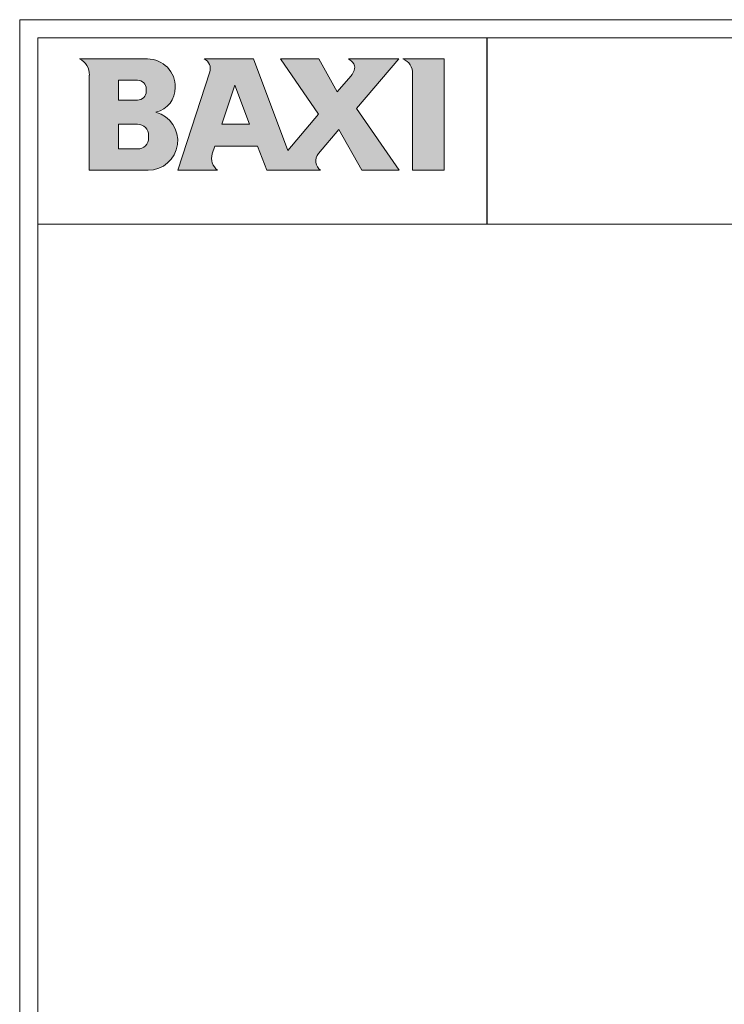
# Model space of a CAD drawing. Extents: x 2354 to 5973, y 3 to 2497.
# Drawn here: x 2354 to 3222, y 1282 to 2497 of the extents above; entities that cross this region are included whole.
import ezdxf

# ---------------------------------------------------------------- set-up
doc = ezdxf.new("R2010")
doc.units = 0
doc.header["$LTSCALE"] = 130.68
doc.layers.get('0').update_dxf_attribs({"linetype": 'CONTINUOUS'})
doc.layers.add('NO STAMPA', color=120, linetype='CONTINUOUS', lineweight=0, plot=False)
doc.layers.add('Testi', color=7, linetype='CONTINUOUS', lineweight=0)

msp = doc.modelspace()

# ---------------------------------------------------------------- hatches: boundary and pattern name
at = {"layer": 'Testi', "linetype": 'Continuous', "lineweight": 0, "transparency": 33554687}
h = msp.add_hatch(color=5, dxfattribs=at)
h.dxf.hatch_style = 1
h.paths.add_polyline_path([(2439.73, 2311.37), (2512.21, 2311.37, 0.8749602), (2521.8, 2383, 0.3578258), (2545.67, 2413.61, 0.4211583), (2511.44, 2448.66), (2427.79, 2448.66, -0.2752952), (2439.73, 2430.76)])
h.paths.add_polyline_path([(2475.54, 2397.92), (2475.54, 2422.4), (2499.12, 2422.4, -0.4142138), (2509.87, 2411.65), (2509.87, 2408.67, -0.4142134), (2499.12, 2397.92)], flags=16)
h.paths.add_polyline_path([(2475.54, 2368.08), (2499.12, 2368.08, -0.4142135), (2512.85, 2354.35), (2512.85, 2351.36, -0.4142136), (2499.12, 2337.64), (2475.54, 2337.64)], flags=16)
h.paths.add_polyline_path([(2548.67, 2311.37), (2597.91, 2311.37, -0.3263065), (2591.34, 2331.51), (2594.5, 2341.22), (2647.21, 2341.22), (2658.37, 2311.37), (2724.76, 2311.37, -0.4407409), (2722.13, 2331.97), (2747.16, 2361.5), (2775.5, 2311.37), (2821.76, 2311.37), (2769.26, 2387.56), (2821.06, 2448.66), (2759.08, 2448.66, -0.1387836), (2765.65, 2442.69, -0.2076136), (2766.77, 2437.07, -0.1230704), (2762.07, 2427.54), (2745.43, 2407.92), (2722.67, 2448.66), (2675.51, 2448.66), (2722.19, 2380.5), (2684.29, 2335.8), (2642.09, 2448.66), (2581.5, 2448.66, -0.3716965), (2588.21, 2432.63)])
h.paths.add_polyline_path([(2603.26, 2368.08), (2619.05, 2416.52), (2637.17, 2368.08)], flags=16)
h.paths.add_polyline_path([(2838.18, 2311.37), (2876.98, 2311.37), (2876.98, 2448.66), (2826.24, 2448.66, -0.2955351), (2838.18, 2432.53)])

# ---------------------------------------------------------------- linework, layer by layer
at = {"linetype": 'Continuous', "lineweight": 0, "transparency": 33554687}
for p, q in [((2376.23, 25.23), (2376.23, 2474.78)), ((2376.23, 2474.78), (5950.41, 2474.78)), ((2376.23, 2244.99), (5950.41, 2244.99))]:
    msp.add_line(p, q, dxfattribs=at)
at = {"transparency": 33554687}
msp.add_line((2930.26, 2244.99), (2930.26, 2474.78), dxfattribs=at)
at = {"layer": 'NO STAMPA', "linetype": 'Continuous', "lineweight": 0, "transparency": 33554687}
for p, q in [((2353.9, 2.89), (2353.9, 2497.11)), ((2353.9, 2497.11), (5972.75, 2497.11))]:
    msp.add_line(p, q, dxfattribs=at)
at = {"layer": 'Testi', "linetype": 'Continuous', "lineweight": 0, "transparency": 33554687}
for p, q in [((2427.79, 2448.66), (2511.44, 2448.66)), ((2642.09, 2448.66), (2581.5, 2448.66)), ((2684.29, 2335.8), (2642.09, 2448.66)), ((2675.51, 2448.66), (2722.19, 2380.5)), ((2722.67, 2448.66), (2675.51, 2448.66)), ((2745.43, 2407.92), (2722.67, 2448.66)), ((2821.06, 2448.66), (2759.08, 2448.66)), ((2769.26, 2387.56), (2821.06, 2448.66)), ((2826.24, 2448.66), (2876.98, 2448.66)), ((2876.98, 2448.66), (2876.98, 2311.37)), ((2588.21, 2432.63), (2548.67, 2311.37)), ((2838.18, 2311.37), (2838.18, 2430.23)), ((2439.73, 2311.37), (2439.73, 2428.62)), ((2475.54, 2422.4), (2475.54, 2397.92)), ((2499.12, 2422.4), (2475.54, 2422.4)), ((2762.07, 2427.54), (2745.43, 2407.92)), ((2509.87, 2408.67), (2509.87, 2411.65)), ((2545.68, 2414.42), (2545.68, 2412.85)), ((2603.26, 2368.08), (2619.05, 2416.52)), ((2619.05, 2416.52), (2637.17, 2368.08)), ((2475.54, 2397.92), (2499.12, 2397.92)), ((2821.76, 2311.37), (2769.26, 2387.56)), ((2722.19, 2380.5), (2684.29, 2335.8)), ((2475.54, 2368.08), (2475.54, 2337.64)), ((2499.12, 2368.08), (2475.54, 2368.08)), ((2637.17, 2368.08), (2603.26, 2368.08)), ((2722.13, 2331.97), (2747.16, 2361.5)), ((2747.16, 2361.5), (2775.5, 2311.37)), ((2512.85, 2351.36), (2512.85, 2354.35)), ((2475.54, 2337.64), (2499.12, 2337.64)), ((2591.34, 2331.51), (2594.5, 2341.22)), ((2594.5, 2341.22), (2647.21, 2341.22)), ((2647.21, 2341.22), (2658.37, 2311.37)), ((2512.21, 2311.37), (2439.73, 2311.37)), ((2548.67, 2311.37), (2597.91, 2311.37)), ((2658.37, 2311.37), (2724.76, 2311.37)), ((2775.5, 2311.37), (2821.76, 2311.37)), ((2876.98, 2311.37), (2838.18, 2311.37))]:
    msp.add_line(p, q, dxfattribs=at)
for centre, radius, start, end in [((2418.73, 2429.69), 21.03, 357.09368, 64.47421), ((2511.44, 2414.42), 34.24, 358.64482, 90.00001), ((2575.56, 2436.76), 13.3, 341.93953, 63.49923), ((2751.82, 2434.08), 16.29, 31.92393, 63.52891), ((2759.72, 2438.59), 7.21, 347.7724, 34.68743), ((2819.75, 2431.38), 18.46, 356.43328, 69.42376), ((2745.36, 2441.7), 21.9, 319.70786, 347.7724), ((2499.12, 2411.65), 10.74, 0, 90.00001), ((2499.12, 2408.67), 10.74, 270, 359.99996), ((2515.09, 2412.85), 30.59, 282.6803, 1.43439), ((2512.21, 2347.83), 36.46, 270, 74.73853), ((2499.12, 2354.35), 13.73, 0, 89.99998), ((2499.12, 2351.36), 13.73, 270, 0), ((2608.41, 2325.94), 17.96, 161.93957, 234.22692), ((2732.86, 2322.87), 14.07, 139.70785, 234.84805)]:
    msp.add_arc(centre, radius, start, end, dxfattribs=at)

doc.saveas('drawing.dxf')
